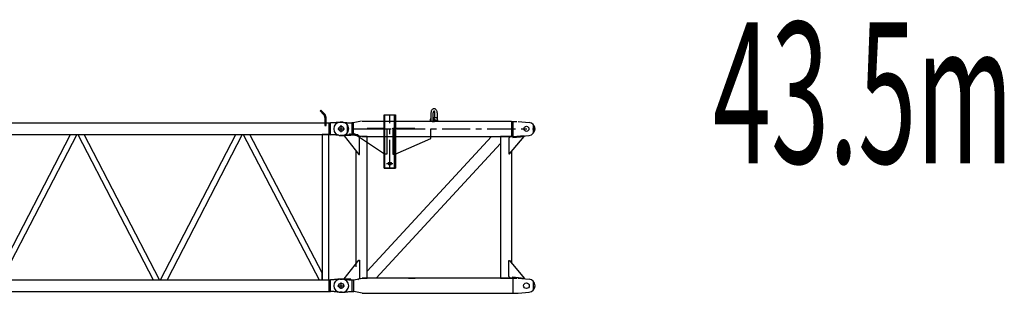
# Model space of a CAD drawing. Extents: x -19744 to 199330, y -121883 to 38186.
# Drawn here: x 178041 to 186761, y -23922 to -21496 of the extents above; entities that cross this region are included whole.
import ezdxf
from ezdxf.enums import TextEntityAlignment as Align

# ---------------------------------------------------------------- set-up
doc = ezdxf.new("R2010")
doc.units = 0
doc.header["$LTSCALE"] = 200
doc.linetypes.add('CENTER', pattern=[2, 1.25, -0.25, 0.25, -0.25])
doc.layers.get('0').update_dxf_attribs({"linetype": 'CONTINUOUS'})
for name, color, linetype in [('1', 1, 'CONTINUOUS'), ('11', 7, 'CONTINUOUS'), ('16', 7, 'CONTINUOUS')]:
    doc.layers.add(name, color=color, linetype=linetype)
doc.styles.get("Standard").update_dxf_attribs({"font": 'TXT', "bigfont": 'bigfont.shx'})

# ---------------------------------------------------------------- blocks, each defined once
blk = doc.blocks.new('*G111520')
at = {"layer": '1', "color": 7, "linetype": 'Continuous'}
for p, q in [((60832.8381, 32193.654427), (60832.5471, 32188.566427)), ((60832.5516, 32188.566427), (60832.5516, 32122.053427)), ((60833.7606, 32198.883427), (60832.8381, 32193.654427)), ((60835.3701, 32204.059927), (60833.7606, 32198.883427)), ((60837.6681, 32208.970927), (60835.3701, 32204.059927)), ((60840.6021, 32213.394427), (60837.6681, 32208.970927)), ((60844.0686, 32217.141427), (60840.6021, 32213.394427)), ((60847.9146, 32220.073927), (60844.0686, 32217.141427)), ((60851.9691, 32222.127427), (60847.9146, 32220.073927)), ((60856.0641, 32223.306427), (60851.9691, 32222.127427)), ((60852.8751, 32190.720427), (60852.7986, 32188.566427)), ((60852.8031, 32122.053427), (60852.8031, 32188.566427)), ((60853.1196, 32192.932927), (60852.8751, 32190.720427)), ((60853.5426, 32195.124427), (60853.1196, 32192.932927)), ((60854.1486, 32197.203427), (60853.5426, 32195.124427)), ((60854.9226, 32199.075427), (60854.1486, 32197.203427)), ((60855.8361, 32200.660927), (60854.9226, 32199.075427)), ((60856.8501, 32201.902927), (60855.8361, 32200.660927)), ((60860.0496, 32223.676927), (60856.0641, 32223.306427)), ((60857.9196, 32202.771427), (60856.8501, 32201.902927)), ((60858.9996, 32203.269427), (60857.9196, 32202.771427)), ((60860.0496, 32203.425427), (60858.9996, 32203.269427)), ((60864.0126, 32223.309427), (60860.0496, 32223.679927)), ((60861.0786, 32203.273927), (60860.0496, 32203.429927)), ((60862.1346, 32202.774427), (60861.0786, 32203.273927)), ((60863.1801, 32201.904427), (60862.1346, 32202.774427)), ((60864.1731, 32200.662427), (60863.1801, 32201.904427)), ((60868.0836, 32222.128927), (60864.0126, 32223.309427)), ((60865.0671, 32199.076927), (60864.1731, 32200.662427)), ((60865.8246, 32197.203427), (60865.0671, 32199.076927)), ((60866.4171, 32195.125927), (60865.8246, 32197.203427)), ((60866.8326, 32192.934427), (60866.4171, 32195.125927)), ((60867.0696, 32190.720427), (60866.8326, 32192.934427)), ((60867.1446, 32188.566427), (60867.0696, 32190.720427)), ((60867.1446, 32144.923927), (60867.1446, 32188.566427)), ((60872.1156, 32220.075427), (60868.0836, 32222.128927)), ((60875.9391, 32217.142927), (60872.1156, 32220.075427)), ((60879.3846, 32213.394427), (60875.9391, 32217.142927)), ((60882.3036, 32208.970927), (60879.3846, 32213.394427)), ((60884.5881, 32204.061427), (60882.3036, 32208.970927)), ((60886.1886, 32198.883427), (60884.5881, 32204.061427)), ((60887.1081, 32193.654427), (60886.1886, 32198.883427)), ((60887.3961, 32188.566427), (60887.1081, 32193.654427)), ((60887.3961, 32188.566427), (60887.3961, 32137.425427)), ((60028.7241, 32103.421927), (60047.7351, 32103.421927)), ((60057.6861, 32102.928427), (60060.4491, 32102.650927)), ((60060.4491, 32102.650927), (60063.8226, 32102.313427)), ((60063.8226, 32102.313427), (60067.8051, 32101.914427)), ((60067.8051, 32101.914427), (60072.3966, 32101.455427)), ((60072.3966, 32101.455427), (60077.5971, 32100.934927)), ((60077.5971, 32100.934927), (60083.4081, 32100.354427)), ((60083.4081, 32100.354427), (60089.8251, 32099.713927)), ((60089.8251, 32099.713927), (60096.8511, 32099.011927)), ((60096.8511, 32099.011927), (60104.4846, 32098.248427)), ((60104.4846, 32098.248427), (60112.7226, 32097.426427)), ((60112.7226, 32097.426427), (60132.7821, 32097.426427)), ((60115.1886, 32097.154927), (60114.4731, 32096.844427)), ((60115.9446, 32097.351427), (60115.1886, 32097.154927)), ((60116.7246, 32097.426427), (60115.9446, 32097.351427)), ((60143.9616, 32097.609427), (60132.7821, 32097.426427)), ((60132.7821, 32097.426427), (60132.7821, 31993.431427)), ((60218.1606, 32112.990427), (60143.9616, 32097.609427)), ((60144.2316, 32097.672427), (60144.2316, 31993.174927)), ((61545.5781, 32111.928427), (60223.1406, 32111.928427)), ((60416.9211, 31697.304427), (60416.9211, 32170.420927)), ((60416.9211, 32170.420927), (60518.5266, 32170.420927)), ((60416.9211, 32138.349427), (60416.9211, 32170.420927)), ((60416.9211, 32170.420927), (60518.5266, 32170.420927)), ((60416.9211, 32111.928427), (60416.9211, 32170.420927)), ((60416.9211, 32170.420927), (60518.5266, 32170.420927)), ((60424.9221, 31697.304427), (60424.9221, 32170.420927)), ((60510.5196, 31697.304427), (60510.5196, 32170.420927)), ((60518.5266, 32170.420927), (60518.5266, 31697.304427)), ((60518.5266, 32170.420927), (60518.5266, 32151.478927)), ((60518.5266, 32170.420927), (60518.5266, 32111.928427)), ((60826.2276, 32114.160427), (60826.5741, 32117.529427)), ((60826.5741, 32117.529427), (60827.0646, 32120.839927)), ((60826.8351, 32119.425427), (60833.6736, 32113.905427)), ((60827.0646, 32120.839927), (60827.6931, 32124.049927)), ((60827.6931, 32124.049927), (60828.4521, 32127.112927)), ((60828.4521, 32127.112927), (60829.3326, 32129.991427)), ((60829.3326, 32129.991427), (60830.3211, 32132.653927)), ((60830.3211, 32132.653927), (60831.3996, 32135.070427)), ((60831.3996, 32135.070427), (60832.5516, 32137.224427)), ((60833.4531, 32116.024927), (60833.4531, 32116.944427)), ((60833.4531, 32115.094927), (60833.4531, 32116.024927)), ((60833.4531, 32114.154427), (60833.4531, 32115.094927)), ((60833.4531, 32113.204927), (60833.4531, 32114.154427)), ((60833.4531, 32112.249427), (60833.4531, 32113.204927)), ((60833.4531, 32111.289427), (60833.4531, 32112.249427)), ((60833.6736, 32113.905427), (60836.6721, 32113.905427)), ((60842.7471, 32111.928427), (60863.3361, 32111.928427)), ((60852.8031, 32144.923927), (60877.3761, 32144.923927)), ((60852.8031, 32142.487927), (60855.7866, 32140.719427)), ((60852.8031, 32133.699427), (60854.6256, 32132.068927)), ((60854.6256, 32132.068927), (60856.3596, 32130.130927)), ((60855.7866, 32140.719427), (60858.6771, 32138.434927)), ((60856.3596, 32130.130927), (60857.9676, 32127.900427)), ((60857.9676, 32127.900427), (60859.4166, 32125.404427)), ((60858.6771, 32138.434927), (60861.3996, 32135.646427)), ((60859.4166, 32125.404427), (60860.6781, 32122.678927)), ((60860.6781, 32122.678927), (60861.7251, 32119.773427)), ((60861.3996, 32135.646427), (60863.8836, 32132.388427)), ((60861.7251, 32119.773427), (60862.5411, 32116.738927)), ((60862.5411, 32116.738927), (60863.1201, 32113.632427)), ((60869.5851, 32119.425427), (60863.0856, 32113.905427)), ((60863.8836, 32132.388427), (60866.0586, 32128.720927)), ((60866.0586, 32128.720927), (60867.8751, 32124.724927)), ((60867.8751, 32124.724927), (60869.2926, 32120.494927)), ((60869.2926, 32120.494927), (60870.2931, 32116.134427)), ((60893.2656, 32119.425427), (60869.5851, 32119.425427)), ((60870.2931, 32116.134427), (60870.8796, 32111.745427)), ((60893.8971, 32113.905427), (60870.6471, 32113.905427)), ((60879.5661, 32144.599927), (60877.3581, 32144.925427)), ((60881.8266, 32143.578427), (60879.5661, 32144.599927)), ((60884.0751, 32141.817427), (60881.8266, 32143.578427)), ((60886.2381, 32139.310927), (60884.0751, 32141.817427)), ((60888.2436, 32136.105427), (60886.2381, 32139.310927)), ((60890.0241, 32132.292427), (60888.2436, 32136.105427)), ((60891.5271, 32127.999427), (60890.0241, 32132.292427)), ((60892.7211, 32123.380927), (60891.5271, 32127.999427)), ((60893.5926, 32118.595927), (60892.7211, 32123.380927)), ((60894.1491, 32113.795927), (60893.5926, 32118.595927)), ((61545.5781, 32111.928427), (61545.5781, 31978.929427)), ((61545.5781, 32111.928427), (61559.4036, 32111.928427)), ((61559.4036, 32111.928427), (61593.7176, 32111.928427)), ((61559.4036, 31978.929427), (61559.4036, 32111.928427)), ((61603.7196, 32111.928427), (61700.9061, 32103.193927)), ((60420.3546, 31820.424427), (60146.9226, 32005.423927)), ((60268.5231, 32051.419927), (60416.9211, 32051.419927)), ((60268.5231, 32045.424427), (60440.3541, 32045.424427)), ((60416.9211, 32045.424427), (60268.5231, 32045.424427)), ((60416.9211, 32051.419927), (60416.9211, 32045.424427)), ((60440.3541, 32045.424427), (60440.3541, 31820.424427)), ((60495.0891, 32045.424427), (60495.0891, 32051.419927)), ((60495.0891, 32051.419927), (60688.2231, 32051.419927)), ((60495.0891, 32045.424427), (60495.0891, 31820.424427)), ((60688.2231, 32045.424427), (60495.0891, 32045.424427)), ((60688.2231, 32045.424427), (60495.0891, 32045.424427)), ((60831.1371, 31960.563427), (60831.1371, 32045.424427)), ((61738.7181, 32084.352427), (61738.7181, 32006.505427)), ((60028.7241, 31987.425427), (60047.7351, 31987.425427)), ((60051.6576, 31988.121427), (60105.1191, 31996.570927)), ((60057.6861, 31987.918927), (60060.4491, 31988.194927)), ((60060.4491, 31988.194927), (60063.8226, 31988.532427)), ((60121.7961, 31991.655427), (60062.7216, 31988.422927)), ((60062.7216, 31988.422927), (60062.7216, 31983.424927)), ((60121.7961, 31987.663927), (60062.7216, 31983.424927)), ((60062.7216, 31983.424927), (60193.5411, 31818.262927)), ((60063.8226, 31988.532427), (60067.8051, 31988.931427)), ((60067.8051, 31988.931427), (60072.3966, 31989.390427)), ((60072.3966, 31989.390427), (60077.5971, 31989.910927)), ((60077.5971, 31989.910927), (60083.4081, 31990.492927)), ((60083.4081, 31990.492927), (60089.8251, 31991.136427)), ((60089.8251, 31991.136427), (60096.8511, 31991.839927)), ((60096.8511, 31991.839927), (60104.4846, 31992.604927)), ((60104.4846, 31992.604927), (60112.7226, 31993.431427)), ((60111.9081, 31997.667427), (60111.8631, 31998.429427)), ((60112.0731, 31996.918927), (60111.9081, 31997.667427)), ((60112.3536, 31996.203427), (60112.0731, 31996.918927)), ((60112.7436, 31995.537427), (60112.3536, 31996.203427)), ((60112.7226, 31993.431427), (60132.7821, 31993.431427)), ((60113.2341, 31994.940427), (60112.7436, 31995.537427)), ((60113.8146, 31994.425927), (60113.2341, 31994.940427)), ((60114.4701, 31994.007427), (60113.8146, 31994.425927)), ((60115.1856, 31993.695427), (60114.4701, 31994.007427)), ((60115.9431, 31993.497427), (60115.1856, 31993.695427)), ((60116.7246, 31993.422427), (60115.9431, 31993.497427)), ((60118.5696, 31997.478427), (60126.8541, 31997.478427)), ((60131.0976, 32000.791927), (60121.7961, 31991.655427)), ((60121.7961, 31991.655427), (60121.7961, 31987.663927)), ((60132.7821, 31993.431427), (60137.2221, 32001.231427)), ((60132.7821, 31993.431427), (60144.2316, 31993.174927)), ((60183.5436, 31992.588427), (60135.5796, 32002.128427)), ((60137.2221, 32001.231427), (60145.2246, 32001.231427)), ((60144.2316, 31993.174927), (60218.1411, 31977.931927)), ((60198.5406, 31978.425427), (60183.5436, 31992.588427)), ((60223.1406, 31978.929427), (60198.5406, 31981.720927)), ((60198.5406, 31818.262927), (60198.5406, 31978.425427)), ((60223.1406, 31978.929427), (61545.5781, 31978.929427)), ((60268.5231, 31978.929427), (60223.1406, 31978.929427)), ((60268.5231, 30721.927927), (60268.5231, 31978.929427)), ((60268.5321, 30785.575927), (61367.4351, 31978.911427)), ((60416.9211, 31978.929427), (60416.9211, 31894.728427)), ((60416.9211, 31963.731427), (60416.9211, 31975.138927)), ((60416.9211, 31975.138927), (60416.9211, 31697.304427)), ((60495.0891, 31978.929427), (60495.0891, 31820.424427)), ((60515.0886, 31820.424427), (60831.1371, 31960.563427)), ((60515.0886, 31820.424427), (60831.1371, 31960.563427)), ((60518.5221, 31984.540927), (60518.5221, 31993.587427)), ((60518.5221, 31697.304427), (60518.5221, 31984.540927)), ((60831.1371, 31960.563427), (60831.1371, 31978.929427)), ((61367.4351, 31978.911427), (61446.9306, 31978.911427)), ((61446.9216, 31978.929427), (61446.9216, 30721.927927)), ((61548.5226, 31978.929427), (61446.9216, 31978.929427)), ((61446.9306, 31978.911427), (61446.9306, 31915.254427)), ((61537.2246, 31978.260427), (61522.2231, 31963.264927)), ((61522.2231, 31963.264927), (61522.2231, 31823.262427)), ((61527.2226, 31823.262427), (61657.9731, 31978.782427)), ((61557.7086, 31978.260427), (61537.2246, 31978.260427)), ((61545.5781, 31978.929427), (61559.4036, 31978.929427)), ((61548.5226, 31978.873927), (61548.5226, 31978.929427)), ((61557.7086, 31976.593927), (61557.7086, 31978.260427)), ((61557.7191, 31968.235927), (61657.9776, 31978.782427)), ((61557.7191, 31973.262427), (61557.7191, 31976.593927)), ((61557.7191, 31976.593927), (61557.7191, 31968.235927)), ((61559.4036, 31978.929427), (61593.7176, 31978.929427)), ((61657.9731, 31983.781927), (61561.0326, 31973.610427)), ((61603.7196, 31978.929427), (61700.9061, 31987.663927)), ((61657.9731, 31978.782427), (61657.9731, 31983.781927)), ((60166.9221, 31855.753927), (60166.9221, 30822.132427)), ((61446.9306, 31915.254427), (60348.0276, 30721.918927)), ((61548.5226, 30852.207427), (61548.5226, 31848.649927)), ((60193.5411, 31818.262927), (60198.5406, 31818.262927)), ((60416.9211, 31763.487427), (60416.9211, 31697.304427)), ((60440.3541, 31820.424427), (60420.3546, 31820.424427)), ((60495.0891, 31820.424427), (60515.0886, 31820.424427)), ((60495.0891, 31820.424427), (60515.0886, 31820.424427)), ((60518.5266, 31821.943927), (60518.5266, 31784.388427)), ((61522.2231, 31823.262427), (61527.2226, 31823.262427)), ((60518.5266, 31697.304427), (60416.9211, 31697.304427)), ((60416.9211, 31697.304427), (60518.5221, 31697.304427)), ((60416.9211, 31697.304427), (60477.8676, 31697.304427)), ((60062.7171, 30717.433927), (60193.5366, 30882.594427)), ((60193.5366, 30882.594427), (60198.5361, 30882.594427)), ((60198.5361, 30882.594427), (60198.5361, 30722.431927)), ((61522.2231, 30737.592427), (61522.2231, 30877.594927)), ((61522.2231, 30877.594927), (61527.2226, 30877.594927)), ((61527.2226, 30877.594927), (61657.9731, 30722.074927)), ((60268.5321, 30721.918927), (60268.5321, 30785.575927)), ((60028.7241, 30713.431927), (60047.7351, 30713.431927)), ((60057.6861, 30712.929427), (60060.4491, 30712.651927)), ((60060.4491, 30712.651927), (60063.8226, 30712.315927)), ((60062.7171, 30712.434427), (60062.7171, 30717.433927)), ((60121.7916, 30713.194927), (60062.7171, 30717.433927)), ((60121.7916, 30709.201927), (60062.7171, 30712.434427)), ((60063.8226, 30712.315927), (60067.8051, 30711.916927)), ((60067.8051, 30711.916927), (60072.3966, 30711.457927)), ((60072.3966, 30711.457927), (60077.5971, 30710.938927)), ((60077.5971, 30710.938927), (60083.4081, 30710.356927)), ((60083.4081, 30710.356927), (60089.8251, 30709.716427)), ((60089.8251, 30709.716427), (60096.8511, 30709.012927)), ((60096.8511, 30709.012927), (60104.4846, 30708.250927)), ((60104.4846, 30708.250927), (60112.7226, 30707.425927)), ((60112.7226, 30707.425927), (60132.7821, 30707.425927)), ((60121.7916, 30709.201927), (60121.7916, 30713.194927)), ((60132.7821, 30707.425927), (60149.2296, 30707.682427)), ((60132.7821, 30707.425927), (60132.7821, 30603.432427)), ((60149.2296, 30707.682427), (60223.1406, 30722.926927)), ((60149.2296, 30603.175927), (60149.2296, 30707.682427)), ((60198.5361, 30722.431927), (60183.5346, 30708.268927)), ((60223.1406, 30721.927927), (60268.5231, 30721.927927)), ((61545.5781, 30721.927927), (60223.1406, 30721.927927)), ((60348.0276, 30721.918927), (60268.5321, 30721.918927)), ((60632.4546, 30721.927927), (60661.9521, 30721.927927)), ((60661.9521, 30721.927927), (60691.4556, 30721.927927)), ((61446.9216, 30721.927927), (61548.5226, 30721.927927)), ((61537.2246, 30722.587927), (61522.2231, 30737.592427)), ((61557.7086, 30722.587927), (61537.2246, 30722.587927)), ((61545.5781, 30721.927927), (61559.4036, 30721.927927)), ((61557.7086, 30724.263427), (61557.7086, 30722.587927)), ((61557.7191, 30724.263427), (61557.7191, 30732.621427)), ((61557.7191, 30732.621427), (61657.9776, 30722.074927)), ((61557.7191, 30727.594927), (61557.7191, 30724.263427)), ((61559.4036, 30721.927927), (61593.7176, 30721.927927)), ((61559.4036, 30588.930427), (61559.4036, 30721.927927)), ((61657.9731, 30717.075427), (61561.0326, 30727.237927)), ((61603.7196, 30721.927927), (61700.9061, 30713.194927)), ((61657.9731, 30722.074927), (61657.9731, 30717.075427)), ((61738.7181, 30694.353427), (61738.7181, 30616.504927)), ((60028.7241, 30597.426427), (60047.7351, 30597.426427)), ((60057.6861, 30597.928927), (60060.4491, 30598.204927)), ((60060.4491, 30598.204927), (60063.8226, 30598.540927)), ((60063.8226, 30598.540927), (60067.8051, 30598.938427)), ((60067.8051, 30598.938427), (60072.3966, 30599.395927)), ((60072.3966, 30599.395927), (60077.5971, 30599.916427)), ((60077.5971, 30599.916427), (60083.4081, 30600.496927)), ((60083.4081, 30600.496927), (60089.8251, 30601.138927)), ((60089.8251, 30601.138927), (60096.8511, 30601.842427)), ((60096.8511, 30601.842427), (60104.4846, 30602.605927)), ((60104.4846, 30602.605927), (60112.7226, 30603.432427)), ((60112.7226, 30603.432427), (60132.7821, 30603.432427)), ((60132.7821, 30603.432427), (60149.2296, 30603.191963)), ((60223.1586, 30587.868427), (60148.9596, 30603.247927)), ((60223.1406, 30588.930427), (61545.5781, 30588.930427)), ((61545.5781, 30588.930427), (61559.4036, 30588.930427)), ((61559.4036, 30588.930427), (61593.7176, 30588.930427)), ((61593.7176, 30588.930427), (61603.7196, 30588.930427)), ((61603.7196, 30588.930427), (61700.9061, 30597.663427))]:
    blk.add_line(p, q, dxfattribs=at)
at = {"layer": '1', "color": 7, "linetype": 'CENTER'}
for p, q in [((60467.7231, 31697.304427), (60467.7231, 32170.420927)), ((60008.7786, 32045.424427), (60066.7086, 32045.424427)), ((60037.7226, 32015.193427), (60037.7226, 32076.954427)), ((60130.9326, 32045.424427), (61753.719334, 32045.424427)), ((60437.5296, 31737.303427), (60493.4226, 31737.303427))]:
    blk.add_line(p, q, dxfattribs=at)
at = {"layer": '1', "color": 7, "linetype": 'Continuous'}
for centre, radius in [((60037.7226, 32045.424427), 22.499085), ((61677.7161, 32045.424427), 22.499085), ((60467.7186, 31737.303427), 14.002991), ((60467.7231, 31737.303427), 14.002991), ((60037.7226, 30655.434427), 22.499085), ((61677.7161, 30655.434427), 24.998473)]:
    blk.add_circle(centre, radius, dxfattribs=at)
for centre, radius, start, end in [((60028.7241, 32045.424427), 57.998656, 90, 180), ((60042.7221, 32045.424427), 58.004403, 81.140404, 90.002075), ((60047.7351, 32003.428927), 99.995954, 84.290489, 90.002129), ((60842.6781, 32122.053427), 10.125732, 180, 0), ((61695.7161, 32045.424427), 58.003234, 0, 84.865341), ((60028.7241, 32045.424427), 57.998656, 180, -90), ((61695.7161, 32045.424427), 57.993414, -84.86673, -0.0022), ((60042.7221, 32045.424427), 57.998657, -90, -81.13693), ((60047.7351, 32087.428927), 100.003051, -90, -84.28888), ((60118.5696, 31897.261927), 100.215912, 90, 97.712418), ((60134.6001, 31997.232427), 4.992828, 78.686928, 134.53772), ((61560.7116, 31976.593927), 3.00293, 180, -83.87207), ((60028.7241, 30655.434427), 57.998656, 90, 180), ((60042.7221, 30655.434427), 57.995357, 81.139008, 90.002075), ((60047.7351, 30613.429927), 99.995954, 84.290489, 90.002129), ((61560.7026, 30724.263427), 2.993662, 83.68129, -179.99786), ((61695.7161, 30655.423927), 58.003234, 0, 84.865341), ((60028.7241, 30655.434427), 57.998656, 180, -90), ((61695.7161, 30655.423927), 57.993414, -84.86673, -0.0022), ((60042.7221, 30655.434427), 58.007813, -90, -81.13834), ((60047.7351, 30697.428427), 100.003051, -90, -84.28836)]:
    blk.add_arc(centre, radius, start, end, dxfattribs=at)
blk = doc.blocks.new('*G881527')
at = {"layer": '16', "color": 7, "linetype": 'Continuous'}
for p, q in [((60028.7201, 32103.423427), (60047.7311, 32103.423427)), ((60028.7201, 31987.425427), (60047.7311, 31987.425427)), ((60028.7201, 30597.426427), (60047.7311, 30597.426427))]:
    blk.add_line(p, q, dxfattribs=at)
at = {"layer": '16', "color": 7, "linetype": 'CENTER'}
for p, q in [((60008.7746, 32045.424427), (60066.7046, 32045.424427)), ((60037.7186, 32015.193427), (60037.7186, 32076.954427))]:
    blk.add_line(p, q, dxfattribs=at)
blk = doc.blocks.new('*G991528')
at = {"layer": '16', "color": 7, "linetype": 'Continuous'}
for p, q in [((48046.7276, 32103.412927), (48027.7211, 32103.412927)), ((48046.7276, 31987.416427), (48027.7211, 31987.416427)), ((48046.7276, 30713.409427), (48027.7211, 30713.409427)), ((48046.7276, 30597.412927), (48027.7211, 30597.412927))]:
    blk.add_line(p, q, dxfattribs=at)
blk.add_circle((48037.7276, 30655.410427), 22.494507, dxfattribs=at)
blk = doc.blocks.new('*G10101529')
at = {"layer": '16', "color": 7, "linetype": 'Continuous'}
for p, q in [((48186.7901, 32179.566427), (48218.0831, 32210.859427)), ((48225.1556, 32203.791427), (48193.8581, 32172.493927)), ((48218.0831, 32210.859427), (48225.1556, 32203.791427)), ((59857.3736, 32210.859427), (59850.3011, 32203.791427)), ((59850.3011, 32203.791427), (59881.5986, 32172.493927)), ((59888.6666, 32179.566427), (59857.3736, 32210.859427)), ((48047.7401, 32103.412927), (48028.7291, 32103.412927)), ((48060.4541, 32102.641927), (48057.6911, 32102.919427)), ((48063.8276, 32102.304427), (48060.4541, 32102.641927)), ((48067.8101, 32101.906927), (48063.8276, 32102.304427)), ((48072.4016, 32101.446427), (48067.8101, 32101.906927)), ((48077.6036, 32100.925927), (48072.4016, 32101.446427)), ((48083.4131, 32100.345427), (48077.6036, 32100.925927)), ((48089.8301, 32099.703427), (48083.4131, 32100.345427)), ((48096.8561, 32098.999927), (48089.8301, 32099.703427)), ((48104.4896, 32098.236427), (48096.8561, 32098.999927)), ((48112.7276, 32097.412927), (48104.4896, 32098.236427)), ((48132.7871, 32097.412927), (48112.7276, 32097.412927)), ((48132.7871, 32097.412927), (48132.7871, 31993.413427)), ((48147.3806, 32095.713427), (48132.7871, 32097.412927)), ((59928.5201, 32095.713427), (48147.3806, 32095.713427)), ((48147.3806, 31995.115927), (48147.3806, 32095.713427)), ((48172.7321, 32075.563927), (48172.7321, 32145.624427)), ((48182.7296, 32145.624427), (48182.7296, 32075.563927)), ((53996.2271, 32119.522927), (53996.2271, 32150.773927)), ((54012.7301, 32119.522927), (54012.7301, 32150.773927)), ((54014.7296, 32123.775427), (54014.7296, 32117.479927)), ((54014.7296, 32117.479927), (54014.7296, 32099.019427)), ((54014.7296, 32099.019427), (54014.7296, 32095.773427)), ((54014.7296, 32095.773427), (54060.7271, 32095.773427)), ((54058.7306, 32125.774927), (54016.7261, 32125.774927)), ((54060.7271, 32117.479927), (54060.7271, 32123.775427)), ((54060.7271, 32099.019427), (54060.7271, 32117.479927)), ((54060.7271, 32095.773427), (54060.7271, 32099.019427)), ((54062.7266, 32150.773927), (54062.7266, 32119.522927)), ((54079.2296, 32150.773927), (54079.2296, 32119.522927)), ((59892.7316, 32145.624427), (59892.7271, 32075.563927)), ((59902.7291, 32075.563927), (59902.7291, 32145.624427)), ((59942.6696, 32097.417427), (59928.5201, 32095.713427)), ((59928.5201, 32095.713427), (59928.5201, 31995.115927)), ((59942.6696, 31993.413427), (59942.6696, 32097.417427)), ((59962.7231, 32097.417427), (59942.6696, 32097.417427)), ((59970.9626, 32098.240927), (59962.7231, 32097.417427)), ((59978.5961, 32099.002927), (59970.9626, 32098.240927)), ((59985.6221, 32099.704927), (59978.5961, 32099.002927)), ((59992.0406, 32100.346927), (59985.6221, 32099.704927)), ((59997.8501, 32100.927427), (59992.0406, 32100.346927)), ((60003.0521, 32101.447927), (59997.8501, 32100.927427)), ((60007.6436, 32101.906927), (60003.0521, 32101.447927)), ((60011.6276, 32102.304427), (60007.6436, 32101.906927)), ((60015.0011, 32102.641927), (60011.6276, 32102.304427)), ((60017.7656, 32102.919427), (60015.0011, 32102.641927)), ((60046.7276, 32103.412927), (60027.7166, 32103.412927)), ((47985.7271, 32084.338927), (47985.7271, 32006.491927)), ((48182.7296, 32075.563927), (48172.7321, 32075.563927)), ((59892.7271, 32075.563927), (59902.7291, 32075.563927)), ((60089.7251, 32084.338927), (60089.7251, 32006.491927)), ((48047.7401, 31987.416427), (48028.7291, 31987.416427)), ((48060.4541, 31988.187427), (48057.6911, 31987.909927)), ((48063.8276, 31988.523427), (48060.4541, 31988.187427)), ((48067.8101, 31988.922427), (48063.8276, 31988.523427)), ((48072.4016, 31989.381427), (48067.8101, 31988.922427)), ((48077.6036, 31989.900427), (48072.4016, 31989.381427)), ((48083.4131, 31990.482427), (48077.6036, 31989.900427)), ((48089.8301, 31991.122927), (48083.4131, 31990.482427)), ((48096.8561, 31991.826427), (48089.8301, 31991.122927)), ((48104.4896, 31992.588427), (48096.8561, 31991.826427)), ((48112.7276, 31993.413427), (48104.4896, 31992.588427)), ((48132.7871, 31993.413427), (48112.7276, 31993.413427)), ((48147.3806, 31995.115927), (48132.7871, 31993.413427)), ((48147.3806, 31995.115927), (59928.5201, 31995.115927)), ((48147.5786, 30706.213927), (48147.5786, 31994.611927)), ((48207.8786, 31994.611927), (48207.8786, 30706.213927)), ((48207.8786, 30768.291427), (48847.9511, 31994.611927)), ((48905.4791, 31994.611927), (48233.0051, 30706.213927)), ((48914.7851, 31994.611927), (49580.7626, 30706.213927)), ((49638.1706, 30706.213927), (48972.1931, 31994.611927)), ((49647.2846, 30706.213927), (50313.2621, 31994.611927)), ((50370.6746, 31994.611927), (49704.6926, 30706.213927)), ((50313.2621, 31994.611927), (50370.6746, 31994.611927)), ((50437.1966, 31994.611927), (50379.7841, 31994.611927)), ((50379.7841, 31994.611927), (51045.7661, 30706.213927)), ((51103.1741, 30706.213927), (50437.1966, 31994.611927)), ((51112.2836, 30706.213927), (51778.2611, 31994.611927)), ((51835.6751, 31994.611927), (51169.6931, 30706.213927)), ((51844.7891, 31994.611927), (52510.7666, 30706.213927)), ((52568.1746, 30706.213927), (51902.1971, 31994.611927)), ((52577.2841, 30706.213927), (53243.2616, 31994.611927)), ((53300.6741, 31994.611927), (52634.6921, 30706.213927)), ((53309.7836, 31994.611927), (53975.7656, 30706.213927)), ((54033.1736, 30706.213927), (53367.1961, 31994.611927)), ((54042.2831, 30706.213927), (54708.2606, 31994.611927)), ((54765.6731, 31994.611927), (54099.6911, 30706.213927)), ((54708.2606, 31994.611927), (54765.6731, 31994.611927)), ((54832.1951, 31994.611927), (54774.7871, 31994.611927)), ((54774.7871, 31994.611927), (55440.7646, 30706.213927)), ((55498.1726, 30706.213927), (54832.1951, 31994.611927)), ((55507.2866, 30706.213927), (56173.2641, 31994.611927)), ((56230.6721, 31994.611927), (55564.6946, 30706.213927)), ((56239.7816, 31994.611927), (56905.7636, 30706.213927)), ((56963.1716, 30706.213927), (56297.1956, 31994.611927)), ((56972.2871, 30706.213927), (57638.2646, 31994.611927)), ((57695.6726, 31994.611927), (57029.6951, 30706.213927)), ((57704.7866, 31994.611927), (58370.7641, 30706.213927)), ((58428.1721, 30706.213927), (57762.1946, 31994.611927)), ((58437.2861, 30706.213927), (59103.2636, 31994.611927)), ((59160.6716, 31994.611927), (58494.6941, 30706.213927)), ((59169.9776, 31994.611927), (59842.4516, 30706.213927)), ((59867.5781, 30768.291427), (59227.5101, 31994.611927)), ((59927.8781, 31994.611927), (59867.5781, 31994.611927)), ((59867.5781, 31994.611927), (59867.5781, 30706.213927)), ((59927.8781, 30706.213927), (59927.8781, 31994.611927)), ((59927.8781, 31994.611927), (59942.6696, 31993.413427)), ((59962.7231, 31993.413427), (59942.6696, 31993.413427)), ((59970.9626, 31992.589927), (59962.7231, 31993.413427)), ((59978.5961, 31991.827927), (59970.9626, 31992.589927)), ((59985.6221, 31991.125927), (59978.5961, 31991.827927)), ((59992.0406, 31990.483927), (59985.6221, 31991.125927)), ((59997.8501, 31989.903427), (59992.0406, 31990.483927)), ((60003.0521, 31989.382927), (59997.8501, 31989.903427)), ((60007.6436, 31988.923927), (60003.0521, 31989.382927)), ((60011.6276, 31988.524927), (60007.6436, 31988.923927)), ((60015.0011, 31988.187427), (60011.6276, 31988.524927)), ((60017.7656, 31987.909927), (60015.0011, 31988.187427)), ((60046.7276, 31987.416427), (60027.7166, 31987.416427)), ((48047.7401, 30713.413927), (48028.7291, 30713.413927)), ((48060.4541, 30712.642927), (48057.6911, 30712.920427)), ((48063.8276, 30712.305427), (48060.4541, 30712.642927)), ((48067.8101, 30711.906427), (48063.8276, 30712.305427)), ((48072.4016, 30711.447427), (48067.8101, 30711.906427)), ((48077.6036, 30710.926927), (48072.4016, 30711.447427)), ((48083.4131, 30710.346427), (48077.6036, 30710.926927)), ((48089.8301, 30709.704427), (48083.4131, 30710.346427)), ((48096.8561, 30709.000927), (48089.8301, 30709.704427)), ((48104.4896, 30708.237427), (48096.8561, 30709.000927)), ((48112.7276, 30707.412427), (48104.4896, 30708.237427)), ((48132.7871, 30707.412427), (48112.7276, 30707.412427)), ((48132.7871, 30603.412927), (48132.7871, 30707.412427)), ((48147.3806, 30705.714427), (48132.7871, 30707.412427)), ((59928.5201, 30705.714427), (48147.3806, 30705.714427)), ((48147.3806, 30605.116927), (48147.3806, 30705.714427)), ((48207.8786, 30706.213927), (48147.5786, 30706.213927)), ((48207.8786, 30706.213927), (48207.8786, 30768.291427)), ((48233.0051, 30706.213927), (48207.8786, 30706.213927)), ((53975.7656, 30706.213927), (54033.1736, 30706.213927)), ((54099.6911, 30706.213927), (54042.2831, 30706.213927)), ((59842.4516, 30706.213927), (59867.5781, 30706.213927)), ((59867.5781, 30706.213927), (59867.5781, 30768.291427)), ((59867.5781, 30706.213927), (59927.8781, 30706.213927)), ((59942.6696, 30707.416927), (59928.5201, 30705.714427)), ((59928.5201, 30705.714427), (59928.5201, 30605.116927)), ((59942.6696, 30603.412927), (59942.6696, 30707.416927)), ((59962.7231, 30707.416927), (59942.6696, 30707.416927)), ((59970.9626, 30708.240427), (59962.7231, 30707.416927)), ((59978.5961, 30709.003927), (59970.9626, 30708.240427)), ((59985.6221, 30709.705927), (59978.5961, 30709.003927)), ((59992.0406, 30710.347927), (59985.6221, 30709.705927)), ((59997.8501, 30710.928427), (59992.0406, 30710.347927)), ((60003.0521, 30711.448927), (59997.8501, 30710.928427)), ((60007.6436, 30711.907927), (60003.0521, 30711.448927)), ((60011.6276, 30712.305427), (60007.6436, 30711.907927)), ((60015.0011, 30712.642927), (60011.6276, 30712.305427)), ((60017.7656, 30712.920427), (60015.0011, 30712.642927)), ((60046.7276, 30713.413927), (60027.7166, 30713.413927)), ((47985.7271, 30616.491427), (47985.7271, 30694.333927)), ((48047.7401, 30597.417427), (48028.7291, 30597.417427)), ((48060.4541, 30598.186927), (48057.6911, 30597.910927)), ((48063.8276, 30598.524427), (48060.4541, 30598.186927)), ((48067.8101, 30598.921927), (48063.8276, 30598.524427)), ((48072.4016, 30599.380927), (48067.8101, 30598.921927)), ((48077.6036, 30599.901427), (48072.4016, 30599.380927)), ((48083.4131, 30600.481927), (48077.6036, 30599.901427)), ((48089.8301, 30601.123927), (48083.4131, 30600.481927)), ((48096.8561, 30601.825927), (48089.8301, 30601.123927)), ((48104.4896, 30602.589427), (48096.8561, 30601.825927)), ((48112.7276, 30603.412927), (48104.4896, 30602.589427)), ((48132.7871, 30603.412927), (48112.7276, 30603.412927)), ((48147.3806, 30605.116927), (48132.7871, 30603.412927)), ((48147.3806, 30605.116927), (59928.5201, 30605.116927)), ((59928.5201, 30605.116927), (59942.6696, 30603.412927)), ((59962.7231, 30603.412927), (59942.6696, 30603.412927)), ((59970.9626, 30602.589427), (59962.7231, 30603.412927)), ((59978.5961, 30601.825927), (59970.9626, 30602.589427)), ((59985.6221, 30601.123927), (59978.5961, 30601.825927)), ((59992.0406, 30600.481927), (59985.6221, 30601.123927)), ((59997.8501, 30599.901427), (59992.0406, 30600.481927)), ((60003.0521, 30599.380927), (59997.8501, 30599.901427)), ((60007.6436, 30598.921927), (60003.0521, 30599.380927)), ((60011.6276, 30598.524427), (60007.6436, 30598.921927)), ((60015.0011, 30598.186927), (60011.6276, 30598.524427)), ((60017.7656, 30597.910927), (60015.0011, 30598.186927)), ((60046.7276, 30597.417427), (60027.7166, 30597.417427))]:
    blk.add_line(p, q, dxfattribs=at)
at = {"layer": '16', "color": 7, "linetype": 'CENTER'}
for p, q in [((48006.9671, 32045.415427), (48065.5241, 32045.415427)), ((48037.7276, 32015.967427), (48037.7276, 32075.755927)), ((48008.4266, 30655.410427), (48067.0886, 30655.410427)), ((48037.7276, 30627.706927), (48037.7276, 30684.936427)), ((60005.2046, 30655.414927), (60064.9931, 30655.414927)), ((60037.7276, 30626.521927), (60037.7276, 30684.264427))]:
    blk.add_line(p, q, dxfattribs=at)
at = {"layer": '16', "color": 7, "linetype": 'Continuous'}
for centre in [(48037.7276, 32045.415427), (60037.7276, 32045.415427), (60037.7276, 30655.414927)]:
    blk.add_circle(centre, 22.499085, dxfattribs=at)
for centre, radius, start, end in [((48220.7096, 32145.639427), 47.975387, 134.99306, -179.98201), ((54037.7276, 32150.773927), 41.500854, 0, 180), ((59854.7276, 32145.621427), 48.001098, 0, 45.003063), ((48028.7291, 32045.415427), 57.998656, 90, 180), ((48047.7401, 32003.415427), 100.000509, 84.290764, 90.002136), ((48220.7291, 32145.624427), 38.000947, 134.99886, 179.99886), ((54017.7281, 32119.522927), 21.501159, 180, -98.01624), ((54037.7276, 32150.773927), 24.998473, 0, 180), ((54017.7281, 32119.522927), 4.998779, 180, -126.84891), ((54016.7261, 32123.775427), 2.000427, 90, 180), ((54058.7306, 32123.775427), 1.99585, 0, 90), ((54057.7286, 32119.522927), 21.496148, -81.98413, -0.00208), ((54057.7241, 32119.527427), 5.006104, -53.14194, -0.05377), ((59854.7321, 32145.624427), 37.998963, 0, 45.004883), ((60027.7166, 32003.415427), 99.998473, 90, 95.71138), ((60046.7276, 32045.415427), 57.998656, 0, 90), ((48028.7291, 32045.415427), 57.998656, 180, -90), ((60046.7276, 32045.415427), 57.998656, -90, 0), ((48047.7401, 32087.415427), 99.998473, -90, -84.28864), ((60027.7166, 32087.415427), 100.000509, -95.70923, -89.99786), ((48028.7291, 30655.410427), 58.003234, 90, 180), ((48047.7401, 30613.410427), 100.005065, 84.291046, 90.002159), ((60027.7166, 30613.416427), 99.998473, 90, 95.71138), ((60046.7276, 30655.414927), 57.998656, 0, 90), ((48028.7291, 30655.410427), 57.998656, 180, -90), ((60046.7276, 30655.414927), 57.998656, -90, 0), ((48047.7401, 30697.414927), 99.998473, -90, -84.28864), ((60027.7166, 30697.414927), 100.000509, -95.70923, -89.99786)]:
    blk.add_arc(centre, radius, start, end, dxfattribs=at)
blk = doc.blocks.new('*G771526')
at = {"color": 7, "linetype": 'Continuous'}
for name in ['*G10101529', '*G991528', '*G881527']:
    blk.add_blockref(name, (0, 0), dxfattribs=at)

msp = doc.modelspace()

# ---------------------------------------------------------------- block references
at = {"color": 7, "linetype": 'Continuous'}
for name in ['*G771526', '*G111520']:
    msp.add_blockref(name, (120851.023, -54509.46), dxfattribs=at)

# ---------------------------------------------------------------- texts
at = {"layer": '11', "color": 7, "linetype": 'CENTER', "width": 0.543478}
msp.add_text('43.5m', height=1250, dxfattribs=at).set_placement((184181.023, -23159.045), align=Align.BOTTOM_LEFT)

doc.saveas('drawing.dxf')
